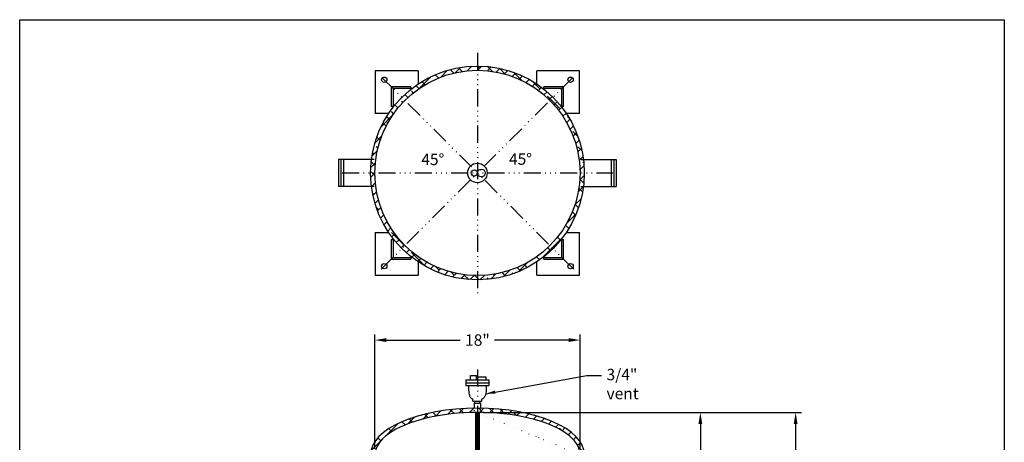
# Model space of a CAD drawing. Extents: x 231 to 404, y -40 to 176.
# Drawn here: x 231 to 404, y 102 to 176 of the extents above; entities that cross this region are included whole.
import ezdxf
from ezdxf.enums import TextEntityAlignment as Align

# ---------------------------------------------------------------- set-up
doc = ezdxf.new("R2010")
doc.units = 0
doc.header["$LTSCALE"] = 0.25
doc.header["$MEASUREMENT"] = 0
for name, pattern in [('ACAD_ISO07W100', [3.5, 0.5, -3]), ('ACAD_ISO14W100', [25.5, 12, -3, 0.5, -3, 0.5, -3, 0.5, -3]), ('HIDDEN', [0.375, 0.25, -0.125])]:
    doc.linetypes.add(name, pattern=pattern)
doc.layers.get('0').update_dxf_attribs({"color": 250, "linetype": 'CONTINUOUS'})
doc.layers.get('Defpoints').update_dxf_attribs({"linetype": 'CONTINUOUS'})
for name, color, linetype in [('1', 1, 'CONTINUOUS'), ('2', 3, 'CONTINUOUS'), ('3', 5, 'CONTINUOUS'), ('5', 4, 'CONTINUOUS'), ('C', 3, 'ACAD_ISO14W100'), ('dimtxt', 3, 'CONTINUOUS'), ('H', 4, 'HIDDEN'), ('H1', 6, 'ACAD_ISO07W100')]:
    doc.layers.add(name, color=color, linetype=linetype)
doc.styles.add('TXT', font='txt')
doc.dimstyles.get("Standard").update_dxf_attribs({"dimtxt": 2, "dimasz": 2, "dimexe": 1, "dimexo": 1, "dimgap": 1, "dimtad": 0, "dimtih": 1, "dimtoh": 1, "dimdec": 0, "dimlfac": 0.5, "dimzin": 0, "dimdsep": 46, "dimtxsty": 'Standard', "dimcen": 0.09, "dimclrd": 256, "dimclre": 256, "dimclrt": 4, "dimadec": 0, "dimazin": 0, "dimtfac": 1, "dimtdec": 0, "dimtofl": 0, "dimtmove": 0, "dimatfit": 3, "dimfxl": 0, "dimtolj": 1, "dimtzin": 0, "dimarcsym": 0})
pattern_1 = [(45, (169.1745245627993, -85.62211654445211), (-0.8838834764831843, 0.8838834764831844), []), (135, (169.1745245627993, -85.62211654445211), (-2.651650429449553, 0.8838834764831847), [3.125, -1.875])]

# ---------------------------------------------------------------- blocks, each defined once
blk = doc.blocks.new('*D2')
at = {"layer": '2', "lineweight": -2}
for p, q in [((330.6460705841536, 106.75437792841), (351.7572067110021, 106.75437792841)), ((350.7572067110021, 104.75437792841), (350.7572067110021, 98.75437792841004)), ((350.7572067110021, 88.75437792841007), (350.7572067110021, 94.75437792841004)), ((348.3327283164993, 86.75437792841007), (351.7572067110021, 86.75437792841007))]:
    blk.add_line(p, q, dxfattribs=at)
at = {"layer": '2'}
for points in [[(350.4238733776688, 104.75437792841), (351.0905400443355, 104.75437792841), (350.7572067110021, 106.75437792841)], [(350.4238733776688, 88.75437792841007), (351.0905400443355, 88.75437792841007), (350.7572067110021, 86.75437792841007)]]:
    blk.add_solid(points, dxfattribs=at)
at = {"layer": 'Defpoints', "color": 0}
for p in [(329.6460705841536, 106.75437792841), (347.3327283164993, 86.75437792841007), (350.7572067110021, 86.75437792841007)]:
    blk.add_point(p, dxfattribs=at)
at = {"layer": '2', "color": 4, "insert": (350.7572067110021, 96.75437792841008), "char_height": 2, "attachment_point": 5}
blk.add_mtext('\\A1;10"', dxfattribs=at)
blk = doc.blocks.new('*D3')
at = {"layer": '2', "lineweight": -2}
for p, q in [((312.6249716645868, 106.7543277487209), (368.474387539824, 106.7543277487209)), ((367.474387539824, 104.7543277487209), (367.474387539824, 41.10652312069418)), ((367.474387539824, -12.49564670494174), (367.474387539824, 37.10652312069418)), ((332.2963776689819, -14.49564670494174), (368.474387539824, -14.49564670494174))]:
    blk.add_line(p, q, dxfattribs=at)
at = {"layer": '2'}
for points in [[(367.1410542064907, 104.7543277487209), (367.8077208731573, 104.7543277487209), (367.474387539824, 106.7543277487209)], [(367.1410542064907, -12.49564670494174), (367.8077208731573, -12.49564670494174), (367.474387539824, -14.49564670494174)]]:
    blk.add_solid(points, dxfattribs=at)
at = {"layer": 'Defpoints', "color": 0}
for p in [(311.6249716645868, 106.7543277487209), (367.474387539824, 106.7543277487209), (331.2963776689819, -14.49564670494173)]:
    blk.add_point(p, dxfattribs=at)
at = {"layer": '2', "color": 4, "insert": (367.474387539824, 39.10652312069423), "char_height": 2, "attachment_point": 5}
blk.add_mtext('\\A1;61"', dxfattribs=at)
blk = doc.blocks.new('*D5')
at = {"layer": '2', "lineweight": -2}
for p, q in [((293.6444685933974, 100.3614961522011), (293.6444685933974, 120.4482273853315)), ((295.6444685933974, 119.4482273853315), (308.6444685933974, 119.4482273853315)), ((327.6444685933974, 119.4482273853315), (314.6444685933974, 119.4482273853315)), ((329.6444685933974, 100.3614961522012), (329.6444685933974, 120.4482273853315))]:
    blk.add_line(p, q, dxfattribs=at)
at = {"layer": '2'}
for points in [[(295.6444685933974, 119.7815607186648), (295.6444685933974, 119.1148940519982), (293.6444685933974, 119.4482273853315)], [(327.6444685933974, 119.7815607186648), (327.6444685933974, 119.1148940519982), (329.6444685933974, 119.4482273853315)]]:
    blk.add_solid(points, dxfattribs=at)
at = {"layer": 'Defpoints', "color": 0}
for p in [(329.6444685933974, 119.4482273853315), (293.6444685933974, 99.36149615220108), (329.6444685933974, 99.3614961522012)]:
    blk.add_point(p, dxfattribs=at)
at = {"layer": '2', "color": 4, "insert": (311.6444685933974, 119.4482273853315), "char_height": 2, "attachment_point": 5}
blk.add_mtext('\\A1;18"', dxfattribs=at)

msp = doc.modelspace()

# ---------------------------------------------------------------- hatches: boundary and pattern name
at = {"layer": 'H1'}
h = msp.add_hatch(dxfattribs=at)
h.set_pattern_fill('ANSI38', color=256, scale=10, style=0)
h.set_pattern_definition([(45, (0, 0), (-0.8838834764831843, 0.8838834764831844), []), (135, (0, 0), (-2.651650429449553, 0.8838834764831847), [3.125, -1.875])])
h.paths.add_polyline_path([(298.9187855816382, 161.4775994095794), (298.388455487878, 162.0079295033397, 0.1988684812045366), (292.898946298791, 148.7519163978203), (293.6489462987912, 148.7519163978203, -0.1988666526295767)])
h.paths.add_polyline_path([(293.6489462987912, 148.7519163978203), (292.898946298791, 148.7519163978203, 0.1988684812045362), (298.388455487878, 135.4959032923009), (298.9187855816383, 136.0262333860611, -0.1988666526295766)])
h.paths.add_polyline_path([(298.9187855816383, 136.0262333860611), (298.388455487878, 135.4959032923009, 0.1988941890410159), (311.6444685933974, 130.0019169324821), (311.6444685933974, 130.7519169547302, -0.1988934316128236)])
h.paths.add_polyline_path([(324.9049594043111, 135.4914255869066), (324.3746293105806, 136.021755680637, -0.1989313032837081), (311.6444685933974, 130.7519169547302), (311.6444685933974, 130.0019169324821, 0.1989305458447579)])
h.paths.add_polyline_path([(330.3989462987925, 148.7519163978203), (329.6489462988518, 148.7519163978203, -0.1989580829295005), (324.3746293105806, 136.021755680637), (324.9049594043111, 135.4914255869066, 0.1989562542918389)])
h.paths.add_polyline_path([(324.9049594043112, 162.012407208734), (324.3746293105807, 161.4820771150035, -0.1989580829294998), (329.6489462988518, 148.7519163978203), (330.3989462987925, 148.7519163978203, 0.1989562542918386)])
h.paths.add_polyline_path([(311.6444685933974, 167.5019158631585), (311.6444685933974, 166.7519158409104, -0.1989313032837094), (324.3746293105806, 161.4820771150035), (324.9049594043111, 162.012407208734, 0.198930545844759)])
h.paths.add_polyline_path([(311.6444685933974, 167.5019158631585, 0.198894189041017), (298.388455487878, 162.0079295033397), (298.9187855816382, 161.4775994095794, -0.1988934316128248), (311.6444685933974, 166.7519158409104)])
h = msp.add_hatch(dxfattribs=at)
h.set_pattern_fill('ANSI38', color=256, scale=10, style=0)
h.set_pattern_definition(pattern_1)
edge = h.paths.add_edge_path()
edge.add_line((329.8591083616628, 87.5043532950583), (330.3944685933973, 87.50435329505827))
edge.add_line((330.3944685933973, 87.50435329505827), (330.3944685933973, 90.00435329505831))
edge.add_line((330.3944685933973, 90.00435329505831), (329.9378345001334, 90.00435329505825))
edge.add_ellipse((329.9378345001332, 87.5043532950583), major_axis=(1.530757942277972e-16, 2.5), ratio=0.06372162775262495, start_angle=0, end_angle=5.123048407009568)
edge.add_arc((341.6694701935431, 89.178205647109), 11.77418205016891, 176.0251936080898, 176.7454785238905)
edge.add_arc((359.0825211500315, 88.18804237511097), 29.21536225445768, 176.7454785238854, 178.6507308290284)
edge.add_arc((388.1095367651495, 87.5043532950565), 58.25042840348662, 178.6507308290232, 179.9999999999982)
edge = h.paths.add_edge_path()
edge.add_line((330.3944685933973, 87.5043532950583), (329.8591083616629, 87.5043532950583))
edge.add_arc((388.109536765167, 87.50435329505764), 58.2504284035041, 179.9999999999993, 181.3492691709742)
edge.add_arc((359.0825211500412, 86.8206642150056), 29.21536225446736, 181.3492691709716, 183.2545214761103)
edge.add_arc((341.6694701935457, 85.83050094300917), 11.77418205017167, 183.2545214761085, 183.9748063919172)
edge.add_ellipse((329.9378345001332, 87.5043532950583), major_axis=(1.530757942277972e-16, 2.5), ratio=0.06372162775262495, start_angle=174.8769515930026, end_angle=180)
edge.add_line((329.9378345001332, 85.0043532950583), (330.3944685933973, 85.00435329505827))
edge.add_line((330.3944685933973, 85.00435329505827), (330.3944685933973, 87.5043532950583))
edge = h.paths.add_edge_path()
edge.add_arc((235.0940843701252, 87.5043532950583), 58.2504284035041, 358.6507308290192, 359.9999999999999)
edge.add_line((293.3445127736293, 87.50435329505827), (292.8944685933972, 87.50435329505824))
edge.add_line((292.8944685933972, 87.50435329505824), (292.8944685933972, 85.0043532950583))
edge.add_line((292.8944685933972, 85.0043532950583), (293.2657866351589, 85.0043532950583))
edge.add_ellipse((293.2657866351589, 87.5043532950583), major_axis=(-1.530757942277972e-16, 2.5), ratio=0.06372162775262495, start_angle=180, end_angle=185.1230484070039)
edge.add_arc((281.5341509417464, 85.83050094301002), 11.77418205017167, 356.0251936080787, 356.7454785238841)
edge.add_arc((264.121099985251, 86.82066421500572), 29.21536225446736, 356.7454785238883, 358.6507308290164)
edge = h.paths.add_edge_path()
edge.add_arc((264.1210999852607, 88.18804237511068), 29.21536225445768, 1.349269170983909, 3.254521476113879)
edge.add_arc((281.5341509417491, 89.17820564710757), 11.7741820501689, 3.254521476113275, 3.974806391917327)
edge.add_ellipse((293.2657866351589, 87.5043532950583), major_axis=(-1.530757942277972e-16, 2.5), ratio=0.06372162775262495, start_angle=354.8769515930011, end_angle=360)
edge.add_line((293.2657866351589, 90.00435329505831), (292.8944685933973, 90.00435329505831))
edge.add_line((292.8944685933973, 90.00435329505831), (292.8944685933973, 87.50435329505825))
edge.add_line((292.8944685933973, 87.50435329505827), (293.3445127736293, 87.50435329505827))
edge.add_arc((235.0940843701426, 87.50435329506008), 58.25042840348662, 359.9999999999982, 361.3492691709792)
edge = h.paths.add_edge_path()
edge.add_line((292.8944685933973, 90.81685329505831), (293.1561531434488, 90.81685329505831))
edge.add_arc((293.5311531434488, 90.81685329505831), 0.3749999999999999, 90, 180, ccw=False)
edge.add_arc((293.5311531434488, 91.12159208936913), 0.07026120568915802, 10.88264207457928, 89.9999999999884, ccw=False)
edge.add_arc((284.4180975637854, 89.36955723042644), 9.35020776507107, 9.335385175221973, 10.88264207458468, ccw=False)
edge.add_line((293.6444685933973, 90.88628491657664), (293.6444685933973, 99.2671561940646))
edge.add_ellipse((311.6444685933973, 99.3143261731326), major_axis=(18.00000000000011, 0.04716997906848519), ratio=0.4133334208660136, start_angle=449.9379393723643, end_angle=540, ccw=False)
edge.add_line((311.0711201986147, 106.7493453502674), (311.0711201986147, 106.7493618003438))
edge.add_line((311.6444685933974, 106.754374476998), (311.6444685933974, 107.5043532950583))
edge.add_ellipse((311.6444685933973, 99.36149615220125), major_axis=(-18.75000000000003, 0), ratio=0.4342857142857058, start_angle=269.9999999999996, end_angle=360)
edge.add_line((292.8944685933973, 99.3614961522004), (292.8944685933973, 90.81685329505831))
h = msp.add_hatch(dxfattribs=at)
h.set_pattern_fill('ANSI38', color=256, scale=10, style=0)
h.set_pattern_definition(pattern_1)
h.paths.add_polyline_path([(292.8944685933972, 49.91304500832028), (293.6444685933973, 49.91304500832028), (293.6444685933973, 84.12242167353985, -0.008177795336814694), (293.5899290449006, 83.82148807880746, -0.461098783437877), (293.1561531434488, 84.1918532950583), (292.8944685933973, 84.1918532950583)])
h.paths.add_polyline_path([(329.6444685933973, 49.91304500832028), (330.3944685933973, 49.91304500832028), (330.3944685933973, 84.19185329505827), (330.0474679918434, 84.19185329505827, -0.4362761333736987), (329.6444685933973, 83.81790004438828)])
edge = h.paths.add_edge_path()
edge.add_arc((329.6724679918434, 90.81685329505831), 0.3749999999999999, -4.376943252282217e-12, 94.2819778414763, ccw=False)
edge.add_line((330.0474679918434, 90.81685329505831), (330.3944685933974, 90.81685329505831))
edge.add_line((330.3944685933973, 90.81685329505831), (330.3944685933973, 99.36149615219998))
edge.add_ellipse((311.6444685933973, 99.36149615220125), major_axis=(-18.75000000000003, 0), ratio=0.4342857142857058, start_angle=180, end_angle=269.9999999999996)
edge.add_line((311.6444685933974, 107.5043532950583), (311.6444685933974, 106.754374476998))
edge.add_ellipse((311.6444685933973, 99.3143261731326), major_axis=(18.00000000000011, 0.04716997906848519), ratio=0.4133334208660136, start_angle=360.0000000003351, end_angle=449.9379393723643, ccw=False)
edge.add_ellipse((311.6444685933973, 99.3143261731326), major_axis=(18.00000000000011, 0.04716997906848519), ratio=0.4133334208660136, start_angle=359.87587874439384, end_angle=360.0000000003351, ccw=False)
edge.add_line((329.6444685933973, 99.34537859583503), (329.6444685933973, 91.19080654572832))

# ---------------------------------------------------------------- linework, layer by layer
for p, q in [((296.5332640145754, 163.8631209766423), (296.5332640145754, 160.4256209766423)), ((299.9707640145754, 163.8631209766423), (296.5332640145754, 163.8631209766423)), ((296.8457640145754, 163.5506209766423), (296.8457640145754, 160.4256209766423)), ((299.9707640145754, 163.5506209766423), (296.8457640145754, 163.5506209766423)), ((299.9707640145754, 163.8631209766423), (299.9707640145754, 163.5506209766423)), ((323.3181731722228, 163.5506209766389), (323.3181731722228, 163.8631209766389)), ((326.7556731722228, 163.8631209766389), (323.3181731722228, 163.8631209766389)), ((326.4431731722228, 163.5506209766389), (323.3181731722228, 163.5506209766389)), ((326.4431731722228, 160.4256209766389), (326.4431731722228, 163.5506209766389)), ((326.7556731722228, 160.4256209766389), (326.7556731722228, 163.8631209766389)), ((296.8457640145754, 160.4256209766423), (296.5332640145754, 160.4256209766423)), ((326.7556731722228, 160.4256209766389), (326.4431731722228, 160.4256209766389)), ((296.533264014572, 137.0782118189949), (296.533264014572, 133.6407118189949)), ((296.533264014572, 137.0782118189949), (296.845764014572, 137.0782118189949)), ((296.845764014572, 137.0782118189949), (296.845764014572, 133.9532118189949)), ((326.4431731722193, 137.0782118189915), (326.7556731722193, 137.0782118189915)), ((326.4431731722193, 133.9532118189915), (326.4431731722193, 137.0782118189915)), ((326.7556731722193, 133.6407118189915), (326.7556731722193, 137.0782118189915)), ((296.533264014572, 133.6407118189949), (299.970764014572, 133.6407118189949)), ((296.845764014572, 133.9532118189949), (299.970764014572, 133.9532118189949)), ((299.970764014572, 133.9532118189949), (299.970764014572, 133.6407118189949)), ((323.3181731722193, 133.6407118189915), (323.3181731722193, 133.9532118189915)), ((323.3181731722193, 133.9532118189915), (326.4431731722193, 133.9532118189915)), ((323.3181731722193, 133.6407118189915), (326.7556731722193, 133.6407118189915))]:
    msp.add_line(p, q)
for centre, major_axis, ratio, start_param, end_param in [((311.6444685933973, 99.36149615220125), (-18.75000000000003, 0), 0.4342857142857058, 3.141592653589793, 6.283185307179586), ((311.6444685933973, 99.3143261731326), (18.00000000000011, 0.04716997906848519), 0.4133334208660136, 6.28101898259755, 9.42477796076938)]:
    msp.add_ellipse(centre, major_axis=major_axis, ratio=ratio, start_param=start_param, end_param=end_param)
at = {"layer": '1'}
for p, q in [((287.2694685933365, 151.1179878263883), (287.2694685933365, 146.3858449692454)), ((293.5194685933365, 151.1179878263881), (287.2694685933365, 151.1179878263883)), ((287.7052522975354, 151.1179878263883), (287.7052522975354, 146.3858449692454)), ((288.1410360017342, 151.1179878263883), (288.1410360017342, 146.3858449692454)), ((329.7694685933379, 151.117987826388), (336.001597535407, 151.1179878263883)), ((335.1300301270093, 151.1179878263883), (335.1300301270093, 146.3858449692454)), ((335.5658138312081, 151.1179878263883), (335.5658138312081, 146.3858449692454)), ((336.001597535407, 151.1179878263883), (336.001597535407, 146.3858449692454)), ((293.5194685933365, 146.3858449692454), (287.2694685933365, 146.3858449692454)), ((329.7694685933379, 146.3858449692454), (336.001597535407, 146.3858449692454)), ((309.5980316729245, 112.4884838986102), (309.5980316729245, 111.4895360099463)), ((309.5980316729245, 112.4884838986102), (313.6694602443531, 112.4884838986102)), ((310.4443101058645, 113.2429942654133), (311.4624634524172, 113.2429942654133)), ((310.4443101058645, 112.4884838986102), (310.4443101058645, 113.2429942654133)), ((311.4624634524172, 112.4884838986102), (311.4624634524172, 113.2429942654133)), ((311.4624634524172, 112.9740730444152), (313.1315674320039, 112.9740730444152)), ((313.1315674320039, 112.9740730444152), (313.1315674320039, 112.4884838986102)), ((313.6694602443531, 112.4884838986102), (313.6694602443531, 111.4895360099465)), ((309.5980316729245, 111.9723601890253), (313.6694602443531, 111.9723601890253)), ((309.5980316729245, 111.4895360099463), (313.6694602443531, 111.4895360099465)), ((310.0628292143459, 111.4895360099463), (310.0664316049209, 111.1648865575146)), ((310.0664316049209, 111.1648865575146), (310.0834975106398, 110.7296719777567)), ((310.0834975106398, 110.7296719777567), (310.1101477079143, 110.3869727317208)), ((313.1839944066379, 110.7296719777567), (313.1573442093634, 110.3869727317208)), ((313.2010603123567, 111.1648865575146), (313.1839944066379, 110.7296719777567)), ((313.2046627029317, 111.4895360099463), (313.2010603123567, 111.1648865575146)), ((310.1101477079143, 110.3869727317208), (310.1449152139887, 110.1224767881361)), ((310.1449152139887, 110.1224767881361), (310.1863330461074, 109.9218721157311)), ((310.1863330461074, 109.9218721157311), (310.2329342215147, 109.7708466832349)), ((310.2329342215147, 109.7708466832349), (310.2832517574548, 109.6550884593767)), ((310.2832517574548, 109.6550884593767), (310.3358186711722, 109.5602854128852)), ((310.3358186711722, 109.5602854128852), (310.3895591774219, 109.4746004027448)), ((310.3895591774219, 109.4746004027448), (310.4449622810021, 109.3960958489627)), ((310.4449622810021, 109.3960958489627), (310.5029081842216, 109.3253090618012)), ((310.5029081842216, 109.3253090618012), (310.5642770893893, 109.2627773515232)), ((310.5642770893893, 109.2627773515232), (310.6299491988142, 109.2090380283908)), ((310.6299491988142, 109.2090380283908), (310.7008047148053, 109.1646284026668)), ((310.7008047148053, 109.1646284026668), (310.8622968339797, 109.0921059890159)), ((310.7777238396714, 109.1300857846139), (310.8615867757214, 109.1059474844945)), ((310.8622968339797, 108.7429942654133), (310.8622968339797, 109.0921059890159)), ((312.5666872024723, 109.1646284026668), (312.405195083298, 109.0921059890159)), ((312.4897680776063, 109.1300857846139), (312.4051950832981, 109.1057431081617)), ((312.405195083298, 108.7429942654133), (312.4051950832981, 109.1057431081617)), ((312.6375427184634, 109.2090380283908), (312.5666872024723, 109.1646284026668)), ((312.7032148278884, 109.2627773515232), (312.6375427184634, 109.2090380283908)), ((312.7645837330561, 109.3253090618012), (312.7032148278884, 109.2627773515232)), ((312.8225296362756, 109.3960958489627), (312.7645837330561, 109.3253090618012)), ((312.8779327398557, 109.4746004027448), (312.8225296362756, 109.3960958489627)), ((312.9316732461054, 109.5602854128852), (312.8779327398557, 109.4746004027448)), ((312.9842401598228, 109.6550884593767), (312.9316732461054, 109.5602854128852)), ((313.034557695763, 109.7708466832349), (312.9842401598228, 109.6550884593767)), ((313.0811588711703, 109.9218721157311), (313.034557695763, 109.7708466832349)), ((313.1225767032889, 110.1224767881361), (313.0811588711703, 109.9218721157311)), ((313.1573442093634, 110.3869727317208), (313.1225767032889, 110.1224767881361)), ((310.8622968339797, 108.7429942654133), (312.405195083298, 108.7429942654133)), ((311.0817543076831, 108.3724118062453), (312.2071828791117, 108.3724118062453)), ((311.0817543076831, 108.3724118062453), (311.0817543076831, 107.5003637844775)), ((311.1790339984656, 108.3724118062453), (311.1790339984656, 108.7429942654132)), ((312.1099031883292, 108.3724118062453), (312.1099031883292, 108.7429942654132)), ((312.2071828791117, 108.3724118062453), (312.2071828791117, 107.5003637844775))]:
    msp.add_line(p, q, dxfattribs=at)
for centre, radius in [((311.6444685933975, 148.7519163978203), 1.711266781852489), ((311.1046488595762, 148.7519163978203), 0.5398197338213053), ((312.3333201903649, 148.7519163978169), 0.6888515969675149)]:
    msp.add_circle(centre, radius, dxfattribs=at)
at = {"layer": '3'}
for p, q in [((301.2302737403492, 166.6661112508685), (293.7302737403492, 166.6661112508685)), ((293.7302737403492, 166.6661112508685), (293.7302737403492, 159.1661112508685)), ((301.2302737403492, 166.6661112508685), (301.2302737403492, 164.3408150798949)), ((329.558663446449, 166.6661112508651), (322.058663446449, 166.6661112508651)), ((322.058663446449, 164.3393290705253), (322.058663446449, 166.6661112508651)), ((329.558663446449, 159.1661112508651), (329.558663446449, 166.6661112508651)), ((296.057055920689, 159.1661112508685), (293.7302737403492, 159.1661112508685)), ((329.558663446449, 159.1661112508651), (327.2333672754754, 159.1661112508651)), ((293.7302737403458, 138.3377215447687), (293.7302737403458, 130.8377215447687)), ((293.7302737403458, 138.3377215447687), (296.0555699113194, 138.3377215447687)), ((327.2318812661057, 138.3377215447653), (329.5586634464455, 138.3377215447653)), ((329.5586634464455, 130.8377215447653), (329.5586634464455, 138.3377215447653)), ((301.2302737403458, 133.1645037251085), (301.2302737403458, 130.8377215447687)), ((322.0586634464455, 130.8377215447653), (322.0586634464455, 133.1630177157389)), ((293.7302737403458, 130.8377215447687), (301.2302737403458, 130.8377215447687)), ((322.0586634464455, 130.8377215447653), (329.5586634464455, 130.8377215447653))]:
    msp.add_line(p, q, dxfattribs=at)
for centre in [(295.301040126964, 165.0953448642536), (327.9878970598342, 165.0953448642503), (295.3010401269607, 132.4084879313835), (327.9878970598307, 132.4084879313801)]:
    msp.add_circle(centre, 0.46875, dxfattribs=at)
at = {"layer": '5'}
for centre, radius in [((311.6489462987917, 148.7519163978203), 18.75000000000077), ((311.6489462988215, 148.7519163978203), 18.00000000003027)]:
    msp.add_circle(centre, radius, dxfattribs=at)
at = {"layer": 'C'}
for p, q in [((311.6444685933974, 169.7955669557575), (311.6444685933974, 127.2955669557575)), ((294.7478247555653, 131.8552725599882), (328.3347629891668, 165.4422107935896)), ((294.954174197628, 165.4422107935896), (328.5411124312295, 131.8552725599881)), ((287.8953650333099, 148.7519163978203), (335.3935721534849, 148.7519163978203)), ((311.6444685933974, 114.2886512446974), (311.6444685933974, -15.67867164340811))]:
    msp.add_line(p, q, dxfattribs=at)
at = {"layer": 'dimtxt'}
msp.add_lwpolyline([(404.0818328509318, 175.6272345498447), (404.0818328509318, -40.20099545802522), (231.3408741694371, -40.20099545802522), (231.3408741694371, 175.6272345498447), (404.0818328509318, 175.6272345498447)], dxfattribs=at)
at = {"layer": 'H'}
msp.add_lwpolyline([(311.6444685933975, 106.7543532950583, 0.8571428571428548, 0.8571428571428548, 0), (311.6262778925838, 25.50435329505825, 0.4285714285714274, 0.4285714285714274, 0)], format="xyseb", dxfattribs=at)
at = {"layer": 'H1'}
for p, q in [((311.0711201986147, 107.1790532321995), (311.0711201986147, 106.7504391777841)), ((312.1965487700433, 107.1790532321995), (312.1965487700432, 106.7504391777841))]:
    msp.add_line(p, q, dxfattribs=at)

# ---------------------------------------------------------------- texts
at = {"layer": '2', "color": 4, "style": 'TXT'}
for p in [(301.7957634728164, 149.5066439368743), (317.1832157700702, 149.5633998945982)]:
    msp.add_text('45%%D', height=2, dxfattribs=at).set_placement(p, align=Align.BOTTOM_LEFT)
at = {"layer": '2', "color": 4, "insert": (334.3028711905049, 114.4083758386872), "char_height": 2, "width": 20.32575, "attachment_point": 1, "style": 'TXT'}
msp.add_mtext('3/4"\\Pvent', dxfattribs=at)

# ---------------------------------------------------------------- dimensions: what is measured, and where the dimension line sits
at = {"layer": '2'}
dim = msp.add_linear_dim(base=(329.6444685933974, 119.4482273853315), p1=(293.6444685933974, 99.36149615220108), p2=(329.6444685933974, 99.3614961522012), dimstyle='Standard', override={"dimpost": '"'}, dxfattribs=at)
dim.commit()
dim.dimension.update_dxf_attribs({"geometry": '*D5', "text_midpoint": (311.6444685933974, 119.4482273853315)})
dim = msp.add_linear_dim(base=(367.474387539824, 106.7543277487209), p1=(331.2963776689819, -14.49564670494173), p2=(311.6249716645868, 106.7543277487209), angle=90, dimstyle='Standard', override={"dimpost": '"'}, dxfattribs=at)
dim.commit()
dim.dimension.update_dxf_attribs({"geometry": '*D3', "text_midpoint": (367.474387539824, 39.10652312069423), "dimtype": 160})
dim = msp.add_linear_dim(base=(350.7572067110021, 86.75437792841007), p1=(329.6460705841536, 106.75437792841), p2=(347.3327283164993, 86.75437792841007), angle=90, dimstyle='Standard', override={"dimpost": '"'}, dxfattribs=at)
dim.commit()
dim.dimension.update_dxf_attribs({"geometry": '*D2', "text_midpoint": (350.7572067110021, 96.75437792841008)})

# ---------------------------------------------------------------- leaders
msp.add_leader([(313.1018677872296, 110.0221744519336), (330.8423717176814, 113.2592723020653), (333.4081466029131, 113.2592723020653)], dimstyle='Standard', override={"dimasz": 1.7, "dimtih": 0, "dimtoh": 0}, dxfattribs=at)

doc.saveas('drawing.dxf')
